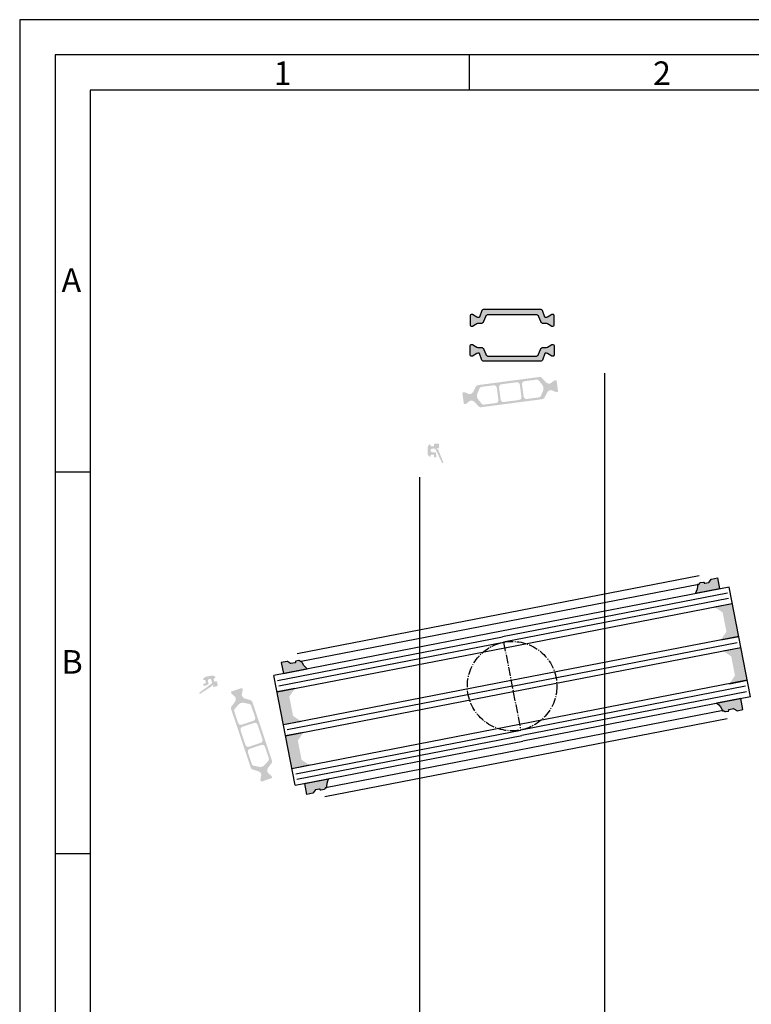
# Model space of a CAD drawing. Units: millimetres. Extents: x -2820 to 635, y 3537 to 6871.
# Drawn here: x -2033 to -1771, y 6519 to 6871 of the extents above; entities that cross this region are included whole.
import ezdxf

# ---------------------------------------------------------------- set-up
doc = ezdxf.new("R2010")
doc.units = ezdxf.units.MM
doc.linetypes.add('AM_DIN_G_W050', pattern=[13.75, 9.75, -1.5, 1, -1.5])
doc.layers.get('0').update_dxf_attribs({"linetype": 'CONTINUOUS', "lineweight": 30})
doc.layers.get('Defpoints').update_dxf_attribs({"linetype": 'CONTINUOUS'})
doc.layers.add('Vollinie', color=7, linetype='CONTINUOUS')
doc.styles.add('Arial', font='arial.ttf')
doc.dimstyles.new('01_schmidt M 1 zu 1', dxfattribs={"dimscale": 2.2, "dimtxt": 3.5, "dimasz": 3.499999999999996, "dimexe": 1.25, "dimexo": 0.625, "dimgap": 0.9750000000000004, "dimtad": 1, "dimdec": 1, "dimdsep": 46, "dimtxsty": 'Arial', "dimcen": 2.5, "dimclrd": 7, "dimclre": 7, "dimclrt": 7, "dimadec": 0, "dimazin": 0, "dimtfac": 1, "dimtdec": 1, "dimtmove": 0, "dimatfit": 3, "dimfxl": 1, "dimtolj": 1, "dimtzin": 0, "dimarcsym": 0})

# ---------------------------------------------------------------- blocks, each defined once
blk = doc.blocks.new('*D60')
at = {"layer": 'Defpoints', "color": 0, "transparency": 16777216}
for p in [(-1889.922161323571, 6707.220563540635), (-1780.057022080683, 6420.924911257334), (-1923.865405418388, 6392.971392268828), (-1940.228732009685, 6361.199681000475), (-1889.922161238602, 5920.519810952781)]:
    blk.add_point(p, dxfattribs=at)
at = {"layer": 'Vollinie', "color": 1, "lineweight": -2, "transparency": 16777216}
blk.add_line((-1928.233646379162, 6392.122292210755), (-1954.482889824841, 6387.019955976506), dxfattribs=at)
blk.add_arc((-1889.922161290343, 6399.569290786584), 63.2690920804033, 197.3423594386167, 263.6576409433174, dxfattribs=at)
at = {"layer": 'Vollinie', "color": 1, "transparency": 16777216}
for points in [[(-1951.446247227676, 6380.424375148605), (-1949.183920451841, 6380.995621158469), (-1952.02882186935, 6387.496978481042)], [(-1896.84690315242, 6337.852313766372), (-1896.975981449298, 6335.522553427257), (-1889.92216128351, 6336.300198706182)]]:
    blk.add_solid(points, dxfattribs=at)
at = {"layer": 'Vollinie', "color": 1, "transparency": 16777216, "insert": (-1926.652549599921, 6355.011766466486), "char_height": 7, "attachment_point": 5, "rotation": 320.50000019096666, "style": 'Arial'}
blk.add_mtext('\\A1;79.0°', dxfattribs=at)

msp = doc.modelspace()

# ---------------------------------------------------------------- hatches: boundary and pattern name
h = msp.add_hatch(color=0)
edge = h.paths.add_edge_path()
edge.add_line((-1847.455885285788, 6764.762005627621), (-1846.808462310422, 6762.983225621974))
edge.add_arc((-1845.868769689638, 6763.325245765298), 0.999999999998115, 199.999999999918, 270)
edge.add_line((-1845.868769689638, 6762.3252457653), (-1844.916905356775, 6762.3252457653))
edge.add_arc((-1844.916905356773, 6761.125245765292), 1.200000000008004, 59.99999999998852, 90.00000000007611, ccw=False)
edge.add_line((-1844.316905356769, 6762.16447624984), (-1843.722161245096, 6761.821100576868))
edge.add_line((-1843.722161245096, 6761.821100576868), (-1842.738841107115, 6761.253380430506))
edge.add_arc((-1842.633841107118, 6761.435245765296), 0.2099999999945624, 239.9999999999973, 269.9999999996278)
edge.add_line((-1842.633841107119, 6761.225245765301), (-1842.322161245102, 6761.225245765301))
edge.add_arc((-1842.322161245099, 6761.625245765307), 0.4000000000060027, 269.9999999996091, 359.9999999993486)
edge.add_line((-1841.922161245093, 6761.625245765303), (-1841.922161245093, 6765.025245765297))
edge.add_arc((-1842.322161245093, 6765.025245765299), 0.3999999999996362, 359.9999999997394, 450.0000000002606)
edge.add_line((-1842.322161245094, 6765.425245765298), (-1842.633841107119, 6765.425245765298))
edge.add_arc((-1842.633841107117, 6765.215245765301), 0.2099999999973079, 90.00000000055833, 119.9999999997916)
edge.add_line((-1842.738841107115, 6765.397111100094), (-1843.722161245096, 6764.829466936601))
edge.add_line((-1843.722161245096, 6764.829466936601), (-1844.317176825367, 6764.485980509053))
edge.add_arc((-1844.915369648159, 6765.520674155802), 1.195167601578807, 267.8628361227569, 300.0337186348816, ccw=False)
edge.add_arc((-1844.958526927044, 6764.626861963039), 0.3005273892906716, 200.0227294106656, 269.73064976197514, ccw=False)
edge.add_line((-1845.240889499197, 6764.523963520092), (-1846.102418703813, 6766.890995555965))
edge.add_arc((-1846.572265014201, 6766.719985484304), 0.4999999999946869, 19.99999999998942, 89.99999999966128)
edge.add_line((-1846.572265014198, 6767.219985484298), (-1856.9221612451, 6767.219985484298))
edge.add_line((-1856.9221612451, 6767.219985484298), (-1867.272057475988, 6767.219985484298))
edge.add_arc((-1867.27205747599, 6766.719985484294), 0.5000000000045475, 89.9999999997655, 160.0000000000911)
edge.add_line((-1867.741903786387, 6766.890995555957), (-1868.603432990989, 6764.523963520085))
edge.add_arc((-1868.885903742529, 6764.627015753703), 0.3006817060104947, 270.2898261419331, 339.9567946806836, ccw=False)
edge.add_arc((-1868.928952842027, 6765.520674155812), 1.195167601588249, 239.96628136459879, 272.13716387654983, ccw=False)
edge.add_line((-1869.527145664833, 6764.48598050906), (-1871.105481383071, 6765.397111100094))
edge.add_arc((-1871.210481383071, 6765.215245765293), 0.2100000000054921, 60.00000000078776, 90.00000000279161)
edge.add_line((-1871.210481383081, 6765.425245765298), (-1871.522161245099, 6765.425245765298))
edge.add_arc((-1871.522161245098, 6765.025245765303), 0.3999999999950887, 90.00000000013027, 179.9999999998697)
edge.add_line((-1871.922161245093, 6765.025245765304), (-1871.922161245093, 6761.625245765295))
edge.add_arc((-1871.522161245097, 6761.625245765297), 0.3999999999959982, 180.0000000002605, 269.9999999997394)
edge.add_line((-1871.522161245099, 6761.225245765301), (-1871.210481383081, 6761.225245765301))
edge.add_arc((-1871.210481383082, 6761.435245765295), 0.2099999999936699, 270.0000000003101, 300.000000000073)
edge.add_line((-1871.105481383085, 6761.253380430506), (-1870.114981568127, 6761.8252457653))
edge.add_line((-1870.114981568127, 6761.8252457653), (-1869.527417133424, 6762.16447624984))
edge.add_arc((-1868.927417133424, 6761.125245765307), 1.199999999992492, 90.00000000006509, 120.000000000202, ccw=False)
edge.add_line((-1868.927417133425, 6762.3252457653), (-1867.975552800548, 6762.3252457653))
edge.add_arc((-1867.975552800549, 6763.325245765299), 0.9999999999990905, 270.0000000000521, 340.0000000000508)
edge.add_line((-1867.035860179763, 6762.983225621974), (-1866.388437204398, 6764.762005627621))
edge.add_arc((-1865.448744583613, 6764.419985484297), 0.9999999999979013, 89.99999999998698, 160.0000000000775, ccw=False)
edge.add_line((-1865.448744583613, 6765.419985484295), (-1856.922161245093, 6765.419985484295))
edge.add_line((-1856.922161245093, 6765.419985484295), (-1848.395577906587, 6765.419985484295))
edge.add_arc((-1848.395577906577, 6764.419985484292), 1.000000000003638, 20.000000000131593, 90.0000000005993, ccw=False)
h = msp.add_hatch(color=0)
edge = h.paths.add_edge_path()
edge.add_line((-1847.455885285788, 6751.179124651178), (-1846.808462310422, 6752.957904656825))
edge.add_arc((-1845.868769689638, 6752.615884513501), 0.999999999998115, 90, 160.000000000082, ccw=False)
edge.add_line((-1845.868769689638, 6753.6158845135), (-1844.916905356775, 6753.6158845135))
edge.add_arc((-1844.916905356773, 6754.815884513508), 1.200000000008004, 269.9999999999239, 300.0000000000115)
edge.add_line((-1844.316905356769, 6753.776654028959), (-1843.722161245096, 6754.120029701931))
edge.add_line((-1843.722161245096, 6754.120029701931), (-1842.738841107115, 6754.687749848294))
edge.add_arc((-1842.633841107118, 6754.505884513504), 0.2099999999945624, 90.00000000037221, 120.0000000000027, ccw=False)
edge.add_line((-1842.633841107119, 6754.715884513498), (-1842.322161245102, 6754.715884513498))
edge.add_arc((-1842.322161245099, 6754.315884513492), 0.4000000000060027, 6.514255801448599e-10, 90.00000000039091, ccw=False)
edge.add_line((-1841.922161245093, 6754.315884513497), (-1841.922161245093, 6750.915884513503))
edge.add_arc((-1842.322161245093, 6750.915884513501), 0.3999999999996362, -90.00000000026063, 2.6062707547680475e-10, ccw=False)
edge.add_line((-1842.322161245094, 6750.515884513501), (-1842.633841107119, 6750.515884513501))
edge.add_arc((-1842.633841107117, 6750.725884513498), 0.2099999999973079, 240.0000000002084, 269.9999999994417, ccw=False)
edge.add_line((-1842.738841107115, 6750.544019178706), (-1843.722161245096, 6751.111663342199))
edge.add_line((-1843.722161245096, 6751.111663342199), (-1844.317176825367, 6751.455149769747))
edge.add_arc((-1844.915369648159, 6750.420456122997), 1.195167601578807, 59.96628136511838, 92.13716387724311)
edge.add_arc((-1844.958526927044, 6751.31426831576), 0.3005273892906716, 90.26935023802484, 159.9772705893344)
edge.add_line((-1845.240889499197, 6751.417166758707), (-1846.102418703813, 6749.050134722835))
edge.add_arc((-1846.572265014201, 6749.221144794496), 0.4999999999946869, 270.00000000033873, 340.0000000000106, ccw=False)
edge.add_line((-1846.572265014198, 6748.721144794501), (-1856.9221612451, 6748.721144794501))
edge.add_line((-1856.9221612451, 6748.721144794501), (-1867.272057475988, 6748.721144794501))
edge.add_arc((-1867.27205747599, 6749.221144794506), 0.5000000000045475, 199.9999999999089, 270.0000000002345, ccw=False)
edge.add_line((-1867.741903786387, 6749.050134722842), (-1868.603432990989, 6751.417166758714))
edge.add_arc((-1868.885903742529, 6751.314114525097), 0.3006817060104947, 20.04320531931645, 89.7101738580669)
edge.add_arc((-1868.928952842021, 6750.420456122985), 1.195167601589829, 87.86283612375837, 120.0337186357091)
edge.add_line((-1869.527145664833, 6751.455149769736), (-1871.105481383071, 6750.544019178706))
edge.add_arc((-1871.210481383071, 6750.725884513507), 0.2100000000054921, 269.9999999972084, 299.9999999992122, ccw=False)
edge.add_line((-1871.210481383081, 6750.515884513501), (-1871.522161245099, 6750.515884513501))
edge.add_arc((-1871.522161245098, 6750.915884513496), 0.3999999999950887, 180.0000000001303, 269.9999999998697, ccw=False)
edge.add_line((-1871.922161245093, 6750.915884513495), (-1871.922161245093, 6754.315884513504))
edge.add_arc((-1871.522161245097, 6754.315884513502), 0.3999999999959982, 90.00000000026063, 179.9999999997395, ccw=False)
edge.add_line((-1871.522161245099, 6754.715884513498), (-1871.210481383081, 6754.715884513498))
edge.add_arc((-1871.210481383082, 6754.505884513504), 0.2099999999936699, 59.99999999992701, 89.99999999968992, ccw=False)
edge.add_line((-1871.105481383085, 6754.687749848294), (-1870.114981568127, 6754.1158845135))
edge.add_line((-1870.114981568127, 6754.1158845135), (-1869.527417133424, 6753.776654028959))
edge.add_arc((-1868.927417133424, 6754.815884513492), 1.199999999992492, 239.999999999798, 269.9999999999349)
edge.add_line((-1868.927417133425, 6753.6158845135), (-1867.975552800548, 6753.6158845135))
edge.add_arc((-1867.975552800549, 6752.615884513501), 0.9999999999990905, 19.999999999949182, 89.99999999994787, ccw=False)
edge.add_line((-1867.035860179763, 6752.957904656825), (-1866.388437204398, 6751.179124651178))
edge.add_arc((-1865.448744583613, 6751.521144794502), 0.9999999999979013, 199.9999999999225, 270.000000000013)
edge.add_line((-1865.448744583613, 6750.521144794504), (-1856.922161245093, 6750.521144794504))
edge.add_line((-1856.922161245093, 6750.521144794504), (-1848.395577906587, 6750.521144794504))
edge.add_arc((-1848.395577906577, 6751.521144794508), 1.000000000003638, 269.9999999994007, 339.9999999998684)
h = msp.add_hatch(color=0)
edge = h.paths.add_edge_path(flags=16)
edge.add_arc((-1867.518495981276, 6736.344132689177), 2, 157.4996727162782, 217.5001579900293, ccw=False)
edge.add_line((-1869.366250674357, 6737.109510108625), (-1868.615037292227, 6738.92307034324))
edge.add_arc((-1867.691159945694, 6738.540381633517), 0.9999999999999998, 97.50000000005213, 157.4996727161139, ccw=False)
edge.add_line((-1867.821686137904, 6739.531826494887), (-1863.52428087627, 6740.097590630721))
edge.add_arc((-1863.393754684061, 6739.106145769358), 0.9999999999999998, 7.500000000212083, 97.49999999949432, ccw=False)
edge.add_line((-1862.402309822675, 6739.236671961582), (-1861.827994368068, 6734.874312985216))
edge.add_arc((-1862.819439229439, 6734.743786792998), 0.9999999999999998, -82.49999999994782, 7.499999999791612, ccw=False)
edge.add_line((-1862.688913037215, 6733.752341931628), (-1866.986320474069, 6733.186577509412))
edge.add_arc((-1867.116846666278, 6734.178022370783), 0.9999999999999998, 217.5001579902885, 277.49999999942685, ccw=False)
edge.add_line((-1867.91019832794, 6733.569258754142), (-1869.105199304599, 6735.126605455902))
edge = h.paths.add_edge_path(flags=16)
edge.add_arc((-1855.164744290349, 6740.189515540362), 0.9999999999999998, 7.500000000239311, 97.50000000005213, ccw=False)
edge.add_line((-1854.17329942897, 6740.320041732586), (-1853.598983974371, 6735.95768275622))
edge.add_arc((-1854.590428835741, 6735.827156564003), 0.9999999999999998, -82.49999999973352, 7.49999999958311, ccw=False)
edge.add_line((-1854.459902643517, 6734.835711702632), (-1859.912864451035, 6734.117815661419))
edge.add_arc((-1860.043390643259, 6735.10926052279), 0.9999999999999998, 187.5, 277.5000000002085, ccw=False)
edge.add_line((-1861.03483550463, 6734.978734330572), (-1861.609150959237, 6739.341093306939))
edge.add_arc((-1860.617706097866, 6739.471619499149), 0.9999999999999998, 97.50000000005213, 187.4999999994399, ccw=False)
edge.add_line((-1860.748232290091, 6740.46306436052), (-1855.295270482566, 6741.180960401733))
edge = h.paths.add_edge_path(flags=16)
edge.add_arc((-1847.689609037392, 6738.954655179594), 2, -22.500209462911414, 37.500044937485086, ccw=False)
edge.add_line((-1845.84185277042, 6738.189281559797), (-1846.593065765046, 6736.375711712732))
edge.add_arc((-1847.516943898532, 6736.758398522623), 0.9999999999999998, 277.50000000005986, 337.4997905374538, ccw=False)
edge.add_line((-1847.386417706308, 6735.766953661252), (-1851.683854057337, 6735.201185432423))
edge.add_arc((-1851.814380249562, 6736.192630293794), 0.9999999999999998, 187.5, 277.4999999998437, ccw=False)
edge.add_line((-1852.805825110932, 6736.062104101577), (-1853.380140565539, 6740.424463077936))
edge.add_arc((-1852.388695704169, 6740.554989270153), 0.9999999999999998, 97.50000000005213, 187.4999999998532, ccw=False)
edge.add_line((-1852.519221896393, 6741.546434131524), (-1848.221774627513, 6742.112203797718))
edge.add_arc((-1848.091248435296, 6741.120758936348), 0.9999999999999998, 37.500044937667894, 97.50000000000011, ccw=False)
edge.add_line((-1847.297895572468, 6741.729520987588), (-1846.102903311723, 6740.172179282075))
edge = h.paths.add_edge_path()
edge.add_arc((-1843.032884680295, 6736.844418611865), 1.499999999999999, 97.50000000009243, 152.5000079600375, ccw=False)
edge.add_line((-1843.228673968624, 6738.331585903928), (-1842.968058308965, 6738.365896606425))
edge.add_arc((-1842.941953070505, 6738.167607634168), 0.2, 67.50005412663307, 97.50000000298598, ccw=False)
edge.add_line((-1842.86541655859, 6738.352383612968), (-1841.255256919467, 6737.685435434949))
edge.add_arc((-1841.178720407537, 6737.87021141377), 0.2, 247.5000541271004, 277.4999999998312)
edge.add_line((-1841.152615169092, 6737.671922441485), (-1840.769547022443, 6737.722354319747))
edge.add_arc((-1840.808704880124, 6738.019787778154), 0.2999999999999999, 277.5000000017531, 367.5000000001939)
edge.add_line((-1840.51127142171, 6738.058945635821), (-1840.987692519309, 6741.677723147317))
edge.add_arc((-1841.285125977724, 6741.63856528965), 0.2999999999999999, 7.500000000375348, 97.50000000037535)
edge.add_line((-1841.324283835391, 6741.935998748057), (-1841.707378083942, 6741.885563433432))
edge.add_arc((-1841.681272845497, 6741.687274461154), 0.2, 97.50000000010327, 127.4999860766546)
edge.add_line((-1841.80302509274, 6741.845945158799), (-1843.185704363961, 6740.784978572126))
edge.add_arc((-1843.307456611205, 6740.943649269771), 0.2, 277.5000000001032, 307.4999860766545, ccw=False)
edge.add_line((-1843.28135137276, 6740.745360297493), (-1843.541936829948, 6740.71105357122))
edge.add_arc((-1843.737726118285, 6742.198220863283), 1.499999999999999, 222.499992039604, 277.50000000036795, ccw=False)
edge.add_line((-1844.843642264299, 6741.184835705513), (-1846.273701205355, 6742.745471620234))
edge.add_arc((-1847.010978636041, 6742.069881515054), 0.9999999999999998, 42.49999203918163, 97.50000000005987)
edge.add_line((-1847.141504828265, 6743.061326376424), (-1869.110823779993, 6740.169010666126))
edge.add_arc((-1868.980297587768, 6739.177565804755), 0.9999999999999998, 97.50000000026651, 152.499990221669)
edge.add_line((-1869.867308342145, 6739.639314569373), (-1870.844718059787, 6737.761728753394))
edge.add_arc((-1872.175234191345, 6738.454351900305), 1.499999999999999, 277.5000000000924, 332.4999902220978, ccw=False)
edge.add_line((-1871.979444903016, 6736.967184608242), (-1872.240029688051, 6736.932877970467))
edge.add_arc((-1872.266134926482, 6737.131166942738), 0.2, 247.4995122245026, 277.49999999830874, ccw=False)
edge.add_line((-1872.342673186009, 6736.946391687823), (-1873.952803666689, 6737.613345629485))
edge.add_arc((-1874.029341926202, 6737.428570374555), 0.2, 67.49951222706083, 97.50000000010327)
edge.add_line((-1874.055447164646, 6737.626859346834), (-1874.438541412106, 6737.576424032348))
edge.add_arc((-1874.399383554453, 6737.278990573926), 0.2999999999999999, 97.49999999725713, 187.4999999989976)
edge.add_line((-1874.696817012868, 6737.239832716266), (-1874.220395915261, 6733.621055204756))
edge.add_arc((-1873.92296245684, 6733.660213062423), 0.2999999999999999, 187.5000000001033, 277.4999999988162)
edge.add_line((-1873.883804599187, 6733.362779604009), (-1873.500736452828, 6733.413211482228))
edge.add_arc((-1873.526841691259, 6733.611500454499), 0.2, 277.4999999962421, 307.5002068288518)
edge.add_line((-1873.405088832675, 6733.45283022595), (-1872.022430128345, 6734.513789494929))
edge.add_arc((-1871.900677269761, 6734.355119266373), 0.2, 97.50000000010323, 127.5002068284098, ccw=False)
edge.add_line((-1871.926782508206, 6734.553408238651), (-1871.666182041692, 6734.587716940943))
edge.add_arc((-1871.470392753356, 6733.100549648887), 1.499999999999999, 42.500009777872606, 97.50000000026648, ccw=False)
edge.add_line((-1870.36447692108, 6734.113935149042), (-1868.934419797995, 6732.553302188287))
edge.add_arc((-1868.197142576479, 6733.228892521729), 0.9999999999999998, 222.5000097783592, 277.5000000002665)
edge.add_line((-1868.066616384254, 6732.237447660358), (-1846.097292156468, 6735.129764065248))
edge.add_arc((-1846.227818348692, 6736.121208926634), 0.9999999999999998, 277.5000000003644, 332.500007959791)
edge.add_line((-1845.340807451372, 6735.659460436626), (-1844.36340102629, 6737.53704134687))
h = msp.add_hatch(color=0)
edge = h.paths.add_edge_path()
edge.add_arc((-1883.515291639669, 6717.020359356629), 0.15, 21.99921939546523, 89.9749084588486)
edge.add_arc((-1883.515116467664, 6717.42035935105), 0.25, 30.978351629710573, 269.974908460471, ccw=False)
edge.add_arc((-1883.172171703918, 6717.626245035954), 0.15, 210.9783516308139, 360)
edge.add_line((-1883.022171703917, 6717.626245035954), (-1883.022171703931, 6719.070359351044))
edge.add_arc((-1883.222171703928, 6719.070359351037), 0.1999999999945885, 1.042204158021965e-09, 89.9999999989578)
edge.add_line((-1883.222171703921, 6719.270359351034), (-1884.622161485517, 6719.270359351034))
edge.add_arc((-1884.622161485524, 6719.070359351044), 0.1999999999898137, 89.9999999979156, 179.9999999989578)
edge.add_line((-1884.822161485514, 6719.070359351052), (-1884.822161485507, 6718.470359351038))
edge.add_arc((-1885.022161485511, 6718.470359351038), 0.2000000000070941, -90.00000000104222, 0, ccw=False)
edge.add_line((-1885.022161485518, 6718.270359351027), (-1885.722161485523, 6718.270359351041))
edge.add_arc((-1885.722161485515, 6718.67035935105), 0.4000000000123691, 180, 269.9999999989578, ccw=False)
edge.add_line((-1886.122161485531, 6718.67035935105), (-1886.122161485524, 6718.820359351059))
edge.add_arc((-1886.322161485528, 6718.820359351052), 0.1999999999983402, 2.08440831604393e-09, 122.5789703915104)
edge.add_arc((-1885.622161485517, 6717.724914236042), 1.500000000001436, 122.5789703928944, 180.0000000006948)
edge.add_line((-1887.122161485517, 6717.72491423602), (-1887.122161485531, 6715.815804466049))
edge.add_arc((-1885.622161485531, 6715.815804466056), 1.499999999999773, 180.0000000002779, 237.4210296074146)
edge.add_arc((-1886.322161485477, 6714.720359350966), 0.199999999961979, 237.4210295835314, 360.000000020844)
edge.add_line((-1886.122161485517, 6714.720359351038), (-1886.122161485517, 6714.87035935104))
edge.add_arc((-1885.722161485515, 6714.87035935104), 0.4000000000013415, 90.00000000104222, 179.9999999994789, ccw=False)
edge.add_line((-1885.722161485523, 6715.270359351041), (-1885.022161485496, 6715.270359351049))
edge.add_arc((-1885.022161485496, 6715.070359351037), 0.2000000000080036, -2.084391326206969e-09, 90, ccw=False)
edge.add_line((-1884.822161485492, 6715.07035935103), (-1884.822161485485, 6714.470359351031))
edge.add_arc((-1884.62216148548, 6714.470359351038), 0.2000000000007276, 180.0000000010422, 269.9999999989578)
edge.add_line((-1884.622161485488, 6714.270359351034), (-1884.18811918093, 6714.270359351034))
edge.add_arc((-1884.188119180937, 6714.470359351031), 0.1999999999970896, 270.0000000010422, 369.4991503622312)
edge.add_line((-1883.990861571147, 6714.503365947083), (-1884.233486250196, 6715.953365947094))
edge.add_arc((-1884.430743859979, 6715.920359351057), 0.1999999999967505, 9.499150360347372, 89.9999999979156)
edge.add_line((-1884.430743859972, 6716.120359351055), (-1885.472161485523, 6716.12035935104))
edge.add_arc((-1885.472161485523, 6716.770359351034), 0.6499999999978172, 90, 270.0000000003207, ccw=False)
edge.add_line((-1885.472161485523, 6717.420359351036), (-1884.546879176029, 6717.42035935105))
edge.add_arc((-1884.546879176021, 6717.220359351046), 0.2000000000080036, 25.499150362950388, 90.00000000104222, ccw=False)
edge.add_line((-1884.366360842367, 6717.306458893519), (-1882.014293538188, 6712.37505904803))
edge.add_arc((-1881.788543417271, 6712.481529717214), 0.2495979176444211, 205.2499999939979, 385.2500000037314)
edge.add_line((-1881.562793296369, 6712.58800038644), (-1883.376213295945, 6717.076548450827))
h = msp.add_hatch(color=0)
edge = h.paths.add_edge_path()
edge.add_arc((-1790.230126278423, 6669.06832086175), 0.2000000000016515, 191.0000000011944, 326.0000318071918)
edge.add_line((-1790.064318701825, 6668.956482373102), (-1789.761560263041, 6669.405340754836))
edge.add_arc((-1789.595752686444, 6669.293502266177), 0.2000000000059464, 100.99999999975762, 146.0000318042719, ccw=False)
edge.add_line((-1789.63391448552, 6669.489827702872), (-1788.520440046801, 6669.70626520849))
edge.add_arc((-1788.482278247725, 6669.509939771797), 0.2000000000033257, 10.999999999753982, 100.99999999990678, ccw=False)
edge.add_line((-1788.285952811032, 6669.548101570872), (-1788.266871911505, 6669.44993885254))
edge.add_arc((-1788.070546474814, 6669.488100651597), 0.199999999998429, 190.9999999947382, 280.9999999990044)
edge.add_line((-1788.032384675742, 6669.291775214909), (-1786.543101840779, 6669.581262472772))
edge.add_arc((-1786.581263639859, 6669.777587909466), 0.2000000000049994, 281.0000000010079, 325.9999999981692)
edge.add_line((-1786.415456125347, 6669.665749328764), (-1785.71728805108, 6670.700826065096))
edge.add_arc((-1785.551480536566, 6670.588987484393), 0.2000000000074504, 100.99999999946641, 145.9999999983539, ccw=False)
edge.add_line((-1785.589642335641, 6670.785312921091), (-1783.513420820238, 6671.188889501083))
edge.add_line((-1783.513420820238, 6671.188889501083), (-1782.749707818269, 6667.259926709688))
edge.add_line((-1782.749707818269, 6667.259926709688), (-1791.287826684606, 6665.60028452499))
edge.add_arc((-1798.032455810982, 6669.117222936836), 7.606502339780757, 332.4605349183415, 359.3441807236367)
for points in [[(-1778.168542945219, 6662.040661235367), (-1784.549119637632, 6660.800402765423), (-1781.618029190563, 6658.823357295245), (-1780.282366222934, 6651.951967011122), (-1782.259411693114, 6649.020876564057), (-1775.878835000693, 6650.261135033993)], [(-1775.11559901918, 6646.334626300209), (-1781.4961757116, 6645.094367830266), (-1778.565085264537, 6643.11732236007), (-1777.229422296893, 6636.245932075943), (-1779.206467767075, 6633.314841628902), (-1772.825891074654, 6634.555100098839)], [(-1938.728723426668, 6618.606323378495), (-1932.348146734255, 6619.84658184844), (-1935.279237181311, 6621.823627318636), (-1936.614900148957, 6628.695017602778), (-1934.637854678774, 6631.626108049814), (-1941.018431371194, 6630.385849579867)], [(-1935.67577950063, 6602.900288443338), (-1929.295202808217, 6604.140546913288), (-1932.226293255285, 6606.117592383454), (-1933.561956222923, 6612.988982667594), (-1931.584910752742, 6615.920073114656), (-1937.965487445156, 6614.679814644712)]]:
    msp.add_hatch(color=0).paths.add_polyline_path(points)
h = msp.add_hatch(color=0)
edge = h.paths.add_edge_path()
edge.add_arc((-1932.467906086608, 6641.420096080727), 0.1999999999994943, -124.0000318059893, 10.999999999721979, ccw=False)
edge.add_line((-1932.579744759345, 6641.2542886283), (-1933.028602804932, 6641.557047565454))
edge.add_arc((-1933.140441477669, 6641.391240113015), 0.2000000000099577, 55.99996819599652, 101.0000000004539)
edge.add_line((-1933.178603276747, 6641.587565549714), (-1934.292077715466, 6641.371128044096))
edge.add_arc((-1934.253915916391, 6641.174802607404), 0.2000000000024329, 100.9999999999564, 191.0000000000595)
edge.add_line((-1934.450241353083, 6641.136640808328), (-1934.431160453542, 6641.038478090001))
edge.add_arc((-1934.62748589023, 6641.000316290907), 0.200000000001973, -78.99999999865099, 11.000000005423374, ccw=False)
edge.add_line((-1934.589324091149, 6640.803990854216), (-1936.078606926122, 6640.514503596371))
edge.add_arc((-1936.116768725187, 6640.710829033062), 0.1999999999986083, 235.99999999993, 280.9999999970507, ccw=False)
edge.add_line((-1936.228607305881, 6640.545021518552), (-1937.263684042238, 6641.24318959278))
edge.add_arc((-1937.375522622931, 6641.077382078269), 0.2000000000001639, 56.00000000016734, 100.9999999992247)
edge.add_line((-1937.413684422004, 6641.273707514959), (-1939.489905937404, 6640.870130934945))
edge.add_line((-1939.489905937404, 6640.870130934945), (-1938.726192935414, 6636.941168143551))
edge.add_line((-1938.726192935414, 6636.941168143551), (-1930.18807406907, 6638.600810328247))
edge.add_arc((-1925.252031155764, 6644.388241382105), 7.606502339784982, 202.6558192763488, 229.5394650816437, ccw=False)
h = msp.add_hatch(color=0)
edge = h.paths.add_edge_path()
edge.add_arc((-1964.462375914772, 6632.545340152172), 0.15, 302.9992193954194, 370.9749084592058)
edge.add_arc((-1964.069691622464, 6632.62149179565), 0.25, -48.021648370205526, 190.9749084592234, ccw=False)
edge.add_arc((-1963.802151691646, 6632.324132733839), 0.15, 131.9783516314169, 280.99999999976)
edge.add_line((-1963.773530342339, 6632.176888656321), (-1962.355948474646, 6632.452438658008))
edge.add_arc((-1962.394110273724, 6632.648764094689), 0.1999999999945885, 281.000000001292, 371.0000000000218)
edge.add_line((-1962.197784837035, 6632.686925893765), (-1962.464915480805, 6634.061193919923))
edge.add_arc((-1962.661240917481, 6634.023032120861), 0.1999999999898137, 10.99999999734821, 100.9999999987531)
edge.add_line((-1962.699402716553, 6634.219357557543), (-1963.288379026634, 6634.104872160304))
edge.add_arc((-1963.326540825707, 6634.301197597001), 0.2000000000070941, 190.9999999989706, 280.9999999999244, ccw=False)
edge.add_line((-1963.522866262411, 6634.263035797927), (-1963.656432559156, 6634.950174826349))
edge.add_arc((-1963.263781685763, 6635.026498424494), 0.400000000012369, 101.00000000021811, 190.9999999988213, ccw=False)
edge.add_line((-1963.340105283922, 6635.419149297883), (-1963.192861206398, 6635.447770647188))
edge.add_arc((-1963.231023005477, 6635.644096083877), 0.1999999999983402, 281.0000000017089, 403.578970392107)
edge.add_arc((-1964.172775411588, 6634.747936273572), 1.500000000001436, 43.57897039291072, 101.0000000007245)
edge.add_line((-1964.458988904664, 6636.220377048742), (-1966.333022951064, 6635.856101731479))
edge.add_arc((-1966.046809457995, 6634.383660956309), 1.499999999999773, 101.0000000003122, 158.4210296075009)
edge.add_arc((-1967.25569445769, 6634.861779202768), 0.199999999961979, 158.4210295836874, 281.0000000209226)
edge.add_line((-1967.217532658551, 6634.66545376613), (-1967.070288581034, 6634.694075115437))
edge.add_arc((-1966.993964982883, 6634.301424242059), 0.4000000000013416, 11.000000000537625, 100.99999999955861, ccw=False)
edge.add_line((-1966.601314109497, 6634.377747840211), (-1966.467747812728, 6633.690608811776))
edge.add_arc((-1966.664073249425, 6633.652447012704), 0.2000000000080036, -79.00000000218608, 10.999999999275474, ccw=False)
edge.add_line((-1966.625911450352, 6633.456121576007), (-1967.214887760419, 6633.341636178772))
edge.add_arc((-1967.176725961339, 6633.14531074208), 0.2000000000007276, 101.0000000011329, 190.9999999999308)
edge.add_line((-1967.373051398037, 6633.107148943008), (-1967.29023222195, 6632.681081218094))
edge.add_arc((-1967.093906785268, 6632.719243017169), 0.1999999999970896, 191.0000000003267, 290.4991503627278)
edge.add_line((-1967.02386808699, 6632.531907540693), (-1965.646803642239, 6633.046747564325))
edge.add_arc((-1965.716842340501, 6633.234083040795), 0.1999999999967505, 290.4991503609381, 370.9999999995026)
edge.add_line((-1965.520516903812, 6633.272244839866), (-1965.719228754731, 6634.294528690422))
edge.add_arc((-1965.08117108549, 6634.418554537418), 0.6499999999978172, 11.000000000319687, 191.0000000000402, ccw=False)
edge.add_line((-1964.443113416257, 6634.542580384412), (-1964.266561228319, 6633.634298117056))
edge.add_arc((-1964.462886665015, 6633.596136317975), 0.2000000000080036, -53.50084963702619, 11.000000001092474, ccw=False)
edge.add_line((-1964.343924491747, 6633.435363181744), (-1968.735925033158, 6630.185554528344))
edge.add_arc((-1968.588335376271, 6629.984267634409), 0.2495979176444211, 126.2499999934732, 306.2500000040906)
edge.add_line((-1968.440745719344, 6629.782980740499), (-1964.380681773444, 6632.419538453959))
h = msp.add_hatch(color=0)
edge = h.paths.add_edge_path(flags=16)
edge.add_arc((-1953.30425341949, 6624.530300589799), 1.999999999999999, 78.49967271630328, 138.5001579900545, ccw=False)
edge.add_line((-1952.905506355658, 6626.490147721356), (-1950.981928059778, 6626.098779851301))
edge.add_arc((-1951.181301591695, 6625.118856285527), 0.9999999999999996, 18.500000000077307, 78.49967271619249, ccw=False)
edge.add_line((-1950.232977936492, 6625.436160941933), (-1948.857624900634, 6621.325664005196))
edge.add_arc((-1949.80594855583, 6621.008359348798), 0.9999999999999996, -71.49999999979002, 18.49999999976461, ccw=False)
edge.add_line((-1949.488643899422, 6620.060035693592), (-1953.661269499656, 6618.663894697713))
edge.add_arc((-1953.978574156064, 6619.612218352918), 0.9999999999999996, 198.5000000002043, 288.49999999981674, ccw=False)
edge.add_line((-1954.92689781126, 6619.294913696511), (-1956.302251543293, 6623.405412713849))
edge.add_arc((-1955.353927888083, 6623.722717370244), 0.9999999999999996, 138.5001579903427, 198.4999999993988, ccw=False)
edge.add_line((-1956.102885436015, 6624.38533535325), (-1954.802168515348, 6625.855536555811))
edge = h.paths.add_edge_path(flags=16)
edge.add_arc((-1947.172314132724, 6613.137255751085), 0.9999999999999996, -71.49999999977882, 18.500000000077193, ccw=False)
edge.add_line((-1946.855009476316, 6612.188932095879), (-1951.027635076552, 6610.792791100014))
edge.add_arc((-1951.344939732946, 6611.741114755225), 0.9999999999999996, 198.5000000001054, 288.4999999996083, ccw=False)
edge.add_line((-1952.293263388156, 6611.42381009882), (-1954.038443821414, 6616.639604616968))
edge.add_arc((-1953.090120166219, 6616.956909273375), 0.9999999999999996, 108.50000000002521, 198.5000000002336, ccw=False)
edge.add_line((-1953.40742482262, 6617.905232928582), (-1949.234799222377, 6619.301373924448))
edge.add_arc((-1948.91749456599, 6618.353050269243), 0.9999999999999996, 18.500000000077307, 108.4999999991133, ccw=False)
edge.add_line((-1947.969170910788, 6618.670354925648), (-1946.223990477515, 6613.45456040749))
edge = h.paths.add_edge_path(flags=16)
edge.add_arc((-1946.958163582687, 6605.56383732197), 1.999999999999999, 258.4997905371137, 318.50004493753136, ccw=False)
edge.add_line((-1947.35690661638, 6603.603989370446), (-1949.280494274153, 6603.995355025958))
edge.add_arc((-1949.081122757314, 6604.975279001725), 0.9999999999999996, 198.5000000001082, 258.4997905371723, ccw=False)
edge.add_line((-1950.029446412517, 6604.657974345316), (-1951.404809398309, 6608.768501019265))
edge.add_arc((-1950.456485743099, 6609.085805675667), 0.9999999999999996, 108.50000000002521, 198.4999999998688, ccw=False)
edge.add_line((-1950.773790399508, 6610.034129330873), (-1946.601164799288, 6611.430270326744))
edge.add_arc((-1946.283860142878, 6610.481946671542), 0.9999999999999996, 18.500000000077307, 108.50000000002521, ccw=False)
edge.add_line((-1945.335536487676, 6610.799251327951), (-1943.960170007709, 6606.688714211011))
edge.add_arc((-1944.908493662912, 6606.371409554605), 0.9999999999999996, -41.499955062306924, 18.50000000000091, ccw=False)
edge.add_line((-1944.159537422432, 6605.7087900938), (-1945.46025110172, 6604.238598400364))
edge = h.paths.add_edge_path()
edge.add_arc((-1948.141084264754, 6600.590017987725), 1.499999999999999, 18.500000000046214, 73.50000796022317, ccw=False)
edge.add_line((-1946.718598781939, 6601.065974972336), (-1946.635190651481, 6600.816694347052))
edge.add_arc((-1946.824855382511, 6600.753233415765), 0.2, -11.499945872883416, 18.500000002638615, ccw=False)
edge.add_line((-1946.628870403922, 6600.713360014031), (-1946.976331922276, 6599.00552383075))
edge.add_arc((-1946.780346943672, 6598.965650429014), 0.2, 168.5000541283164, 198.4999999996892)
edge.add_line((-1946.970011674724, 6598.902189497728), (-1946.84741352388, 6598.535782247885))
edge.add_arc((-1946.562916427328, 6598.630973644815), 0.2999999999999999, 198.5000000022066, 288.50000000021)
edge.add_line((-1946.467725030406, 6598.346476548255), (-1943.00634008528, 6599.504639749889))
edge.add_arc((-1943.10153148221, 6599.789136846449), 0.2999999999999999, 288.5000000002476, 378.5000000004355)
edge.add_line((-1942.81703438565, 6599.884328243371), (-1942.939640890191, 6600.250760459864))
edge.add_arc((-1943.129305621236, 6600.187299528578), 0.2, 18.50000000090355, 48.49998607599722)
edge.add_line((-1942.996781575198, 6600.337090640533), (-1944.302082860068, 6601.491924230615))
edge.add_arc((-1944.16955881403, 6601.641715342569), 0.2, 198.4999999999556, 228.4999860769895, ccw=False)
edge.add_line((-1944.359223545068, 6601.578254411289), (-1944.44262200945, 6601.827506147702))
edge.add_arc((-1943.020136526636, 6602.303463132323), 1.499999999999999, 143.4999920397783, 198.5000000003683, ccw=False)
edge.add_line((-1944.2259216936, 6603.195697479972), (-1942.966827166117, 6604.89726558149))
edge.add_arc((-1943.770683944098, 6605.49208847993), 0.9999999999999996, 323.4999920394262, 378.5000000001083)
edge.add_line((-1942.822360288888, 6605.809393136339), (-1949.853479691527, 6626.823193966186))
edge.add_arc((-1950.801803346737, 6626.505889309777), 0.9999999999999996, 18.50000000017879, 73.49999022173445)
edge.add_line((-1950.517787838396, 6627.464708996178), (-1952.547375680913, 6628.065900681101))
edge.add_arc((-1952.121352418408, 6629.504130210696), 1.499999999999999, 198.5000000000592, 253.49999022214269, ccw=False)
edge.add_line((-1953.543837901222, 6629.028173226086), (-1953.627236150481, 6629.277424319577))
edge.add_arc((-1953.437571419443, 6629.340885250855), 0.2, 168.4995122250398, 198.4999999995741, ccw=False)
edge.add_line((-1953.633556020902, 6629.38076050621), (-1953.286083281104, 6631.088569166512))
edge.add_arc((-1953.48206788257, 6631.128444421867), 0.2, 348.49951222598, 378.5000000001116)
edge.add_line((-1953.292403151525, 6631.19190535315), (-1953.415009655731, 6631.558337568596))
edge.add_arc((-1953.699506752306, 6631.463146171678), 0.2999999999999999, 18.49999999813823, 108.4999999988346)
edge.add_line((-1953.794698149221, 6631.747643268239), (-1957.256083094353, 6630.5894800666))
edge.add_arc((-1957.160891697438, 6630.304982970035), 0.2999999999999999, 108.4999999997769, 198.5000000001156)
edge.add_line((-1957.445388793991, 6630.209791573114), (-1957.322790643257, 6629.843384323557))
edge.add_arc((-1957.133125912211, 6629.906845254824), 0.2, 198.4999999959984, 228.5002068288493)
edge.add_line((-1957.265649381136, 6629.757053632272), (-1955.960359203848, 6628.602238834917))
edge.add_arc((-1956.092882672772, 6628.452447212368), 0.2, 18.499999999857323, 48.50020682795309, ccw=False)
edge.add_line((-1955.903217941728, 6628.51590814365), (-1955.819814673719, 6628.266642050726))
edge.add_arc((-1957.242300156526, 6627.790685066105), 1.499999999999999, -36.499990221978805, 18.500000000343675, ccw=False)
edge.add_line((-1956.03651471333, 6626.898451091757), (-1957.295606688, 6625.196885338452))
edge.add_arc((-1956.491749725871, 6624.60206268889), 0.9999999999999996, 143.5000097780469, 198.5000000001082)
edge.add_line((-1957.440073381081, 6624.284758032482), (-1950.408952289887, 6603.270952156037))
edge.add_arc((-1949.46062863467, 6603.588256812454), 0.9999999999999996, 198.5000000005042, 253.5000079599056)
edge.add_line((-1949.744643846177, 6602.629437038127), (-1947.715061447516, 6602.028247649215))
h = msp.add_hatch(color=0)
edge = h.paths.add_edge_path()
edge.add_arc((-1781.376589050425, 6623.520820360015), 0.2000000000023216, 55.99996819318437, 190.9999999987682, ccw=False)
edge.add_line((-1781.264750377684, 6623.686627812443), (-1780.815892332104, 6623.383868875287))
edge.add_arc((-1780.704053659372, 6623.549676327727), 0.2000000000076601, 235.9999681974382, 281.0000000020595)
edge.add_line((-1780.665891860289, 6623.353350891031), (-1779.55241742157, 6623.569788396645))
edge.add_arc((-1779.590579220649, 6623.766113833335), 0.2000000000013415, 281.0000000010789, 371.0000000009883)
edge.add_line((-1779.39425378396, 6623.804275632414), (-1779.413334683487, 6623.902438350741))
edge.add_arc((-1779.217009246804, 6623.940600149837), 0.1999999999971865, 101.0000000020948, 191.0000000062207, ccw=False)
edge.add_line((-1779.255171045886, 6624.136925586523), (-1777.765888210921, 6624.426412844368))
edge.add_arc((-1777.727726411845, 6624.230087407672), 0.2000000000068101, 56.00000000252612, 100.99999999957998, ccw=False)
edge.add_line((-1777.615887831155, 6624.395894922193), (-1776.580811094791, 6623.697726847967))
edge.add_arc((-1776.468972514097, 6623.863534362477), 0.1999999999999184, 235.9999999998056, 280.9999999987771)
edge.add_line((-1776.430810715025, 6623.667208925787), (-1774.354589199632, 6624.070785505797))
edge.add_line((-1774.354589199632, 6624.070785505797), (-1775.118302201622, 6627.999748297191))
edge.add_line((-1775.118302201622, 6627.999748297191), (-1783.656421067966, 6626.340106112494))
edge.add_arc((-1788.592463981267, 6620.552675058638), 7.606502339780601, 22.655819276378622, 49.53946508167178, ccw=False)
h = msp.add_hatch(color=0)
edge = h.paths.add_edge_path()
edge.add_arc((-1923.614368858613, 6595.872595578993), 0.2000000000019243, 11.00000000091378, 146.0000318066141)
edge.add_line((-1923.780176435211, 6595.984434067644), (-1924.082934873988, 6595.535575685905))
edge.add_arc((-1924.248742450591, 6595.647414174571), 0.200000000014973, 280.99999999932436, 326.0000318038161, ccw=False)
edge.add_line((-1924.210580651515, 6595.451088737866), (-1925.324055090234, 6595.234651232256))
edge.add_arc((-1925.362216889306, 6595.430976668947), 0.2000000000008026, 190.9999999991359, 280.9999999989192, ccw=False)
edge.add_line((-1925.558542325997, 6595.392814869874), (-1925.577623225538, 6595.4909775882))
edge.add_arc((-1925.773948662232, 6595.452815789145), 0.2000000000005371, 10.99999999408991, 100.9999999983437)
edge.add_line((-1925.812110461302, 6595.649141225836), (-1927.301393296265, 6595.359653967968))
edge.add_arc((-1927.263231497184, 6595.163328531275), 0.2000000000052163, 101.0000000013276, 145.9999999985674)
edge.add_line((-1927.429039011696, 6595.275167111976), (-1928.127207085964, 6594.240090375645))
edge.add_arc((-1928.293014600474, 6594.351928956339), 0.1999999999993485, 281.0000000009866, 325.9999999999312, ccw=False)
edge.add_line((-1928.254852801395, 6594.155603519651), (-1930.331074316791, 6593.752026939662))
edge.add_line((-1930.331074316791, 6593.752026939662), (-1931.094787318775, 6597.680989731056))
edge.add_line((-1931.094787318775, 6597.680989731056), (-1922.556668452431, 6599.340631915758))
edge.add_arc((-1915.81203932604, 6595.823693503925), 7.606502339786344, 152.4605349184793, 179.3441807237743)

# ---------------------------------------------------------------- linework, layer by layer
for p, q in [((-1872.115084335404, 6845.626729180578), (-1872.115084335404, 6858.256654180579)), ((-2007.79651622141, 6709.055140180582), (-2020.426441221403, 6709.055140180582)), ((-1789.978913522699, 6671.969559069481), (-1933.787296860403, 6644.016040080968)), ((-1790.191964479352, 6668.871995425059), (-1932.429568034413, 6641.223805247982)), ((-1779.313396917474, 6667.930424336057), (-1860.738341130494, 6652.103018508369)), ((-1771.681037102391, 6628.66533699815), (-1779.313396917474, 6667.930424336057)), ((-1859.593487158228, 6646.213255407717), (-1778.168542945219, 6662.040661235367)), ((-1784.549119637632, 6660.800402765423), (-1778.168542945219, 6662.040661235367)), ((-1860.738341130459, 6652.103018508241), (-1942.163285343443, 6636.275612680558)), ((-1775.878835000693, 6650.261135033993), (-1857.303779213701, 6634.433729206332)), ((-1782.259411693114, 6649.020876564057), (-1775.878835000693, 6650.261135033993)), ((-1782.259411693106, 6649.020876564054), (-1775.878835000693, 6650.261135033993)), ((-1941.018431371194, 6630.385849579867), (-1859.593487158196, 6646.213255407556)), ((-1856.540543232186, 6630.50722047253), (-1775.11559901918, 6646.334626300209)), ((-1781.4961757116, 6645.094367830266), (-1775.11559901918, 6646.334626300209)), ((-1781.496175711598, 6645.094367830244), (-1775.115599019194, 6646.334626300208)), ((-1934.530925528375, 6597.010525342655), (-1942.163285343457, 6636.275612680555)), ((-1857.303779213669, 6634.433729206175), (-1938.728723426668, 6618.606323378495)), ((-1772.825891074654, 6634.555100098839), (-1854.250835287645, 6618.727694271151)), ((-1779.206467767074, 6633.314841628887), (-1772.825891074654, 6634.555100098839)), ((-1934.637854678783, 6631.626108049829), (-1941.018431371194, 6630.385849579867)), ((-1937.965487445156, 6614.679814644712), (-1856.540543232155, 6630.507220472379)), ((-1771.681037102391, 6628.66533699815), (-1853.10598131539, 6612.837931170471)), ((-1781.414750568437, 6623.717144350735), (-1923.652354433288, 6596.068955767382)), ((-1932.348146734255, 6619.84658184844), (-1938.728723426668, 6618.606323378489)), ((-1932.348146734257, 6619.84658184846), (-1938.728723426661, 6618.606323378497)), ((-1854.250835287623, 6618.72769427101), (-1935.67577950063, 6602.900288443338)), ((-1923.865405418317, 6592.971392269038), (-1780.057022080613, 6620.924911257552)), ((-1931.584910752742, 6615.920073114656), (-1937.965487445156, 6614.679814644712)), ((-1931.584910752743, 6615.920073114662), (-1937.965487445163, 6614.679814644709)), ((-1934.530925528375, 6597.010525342655), (-1853.10598131536, 6612.837931170321)), ((-1929.295202808217, 6604.140546913288), (-1935.67577950063, 6602.900288443338)), ((-2007.79651622141, 6572.483551180576), (-2020.426441221403, 6572.483551180576))]:
    msp.add_line(p, q)
at = {"color": 1}
for p, q in [((-1779.913406110179, 6665.776360973788), (-1860.356723139736, 6650.139764141461)), ((-1779.531788119423, 6663.813106606894), (-1859.975105148987, 6648.176509774567)), ((-1940.800040169244, 6634.503167309023), (-1860.356723139709, 6650.139764141347)), ((-1940.418422178488, 6632.539912942129), (-1859.97510514896, 6648.176509774453)), ((-1856.922161222936, 6632.470474839429), (-1776.478844193384, 6648.107071671736)), ((-1856.922161222902, 6632.470474839246), (-1937.365478252464, 6616.833878006973)), ((-1773.425900267345, 6632.401036736564), (-1853.869217296906, 6616.76443990428)), ((-1773.044282276588, 6630.43778236967), (-1853.487599306149, 6614.801185537386)), ((-1934.312534326425, 6601.127843071808), (-1853.869217296883, 6616.764439904136)), ((-1933.930916335676, 6599.164588704914), (-1853.487599306127, 6614.801185537242))]:
    msp.add_line(p, q, dxfattribs=at)
at = {"color": 1, "linetype": 'AM_DIN_G_W050', "ltscale": 0.33}
msp.add_line((-1859.975105148955, 6648.176509774402), (-1853.869217296863, 6616.764439904086), dxfattribs=at)
for points in [[(-2033.056366221404, 5454.650989180576), (-1032.766306221405, 5454.650989180576), (-1032.766306221405, 6870.886579180584), (-2033.056366221404, 6870.886579180584)], [(-2020.426441221403, 5467.280914180577), (-1045.396231221406, 5467.280914180577), (-1045.396231221406, 6858.256654180579), (-2020.426441221403, 6858.256654180579)], [(-2007.79651622141, 5479.910839180578), (-1058.0261562214, 5479.910839180578), (-1058.0261562214, 6845.626729180578), (-2007.79651622141, 6845.626729180578)]]:
    msp.add_lwpolyline(points, close=True)
for points in [[(-1847.455885285788, 6764.762005627621), (-1846.808462310422, 6762.983225621974, 0.3152987888794069), (-1845.868769689638, 6762.3252457653), (-1844.916905356775, 6762.3252457653, -0.1316524975877905), (-1844.316905356769, 6762.16447624984), (-1843.722161245096, 6761.821100576868), (-1842.738841107115, 6761.253380430506, 0.1316524975859374), (-1842.633841107119, 6761.225245765301), (-1842.322161245102, 6761.225245765301, 0.4142135623717632), (-1841.922161245093, 6761.625245765303), (-1841.922161245093, 6765.025245765297, 0.4142135623757591), (-1842.322161245094, 6765.425245765298), (-1842.633841107119, 6765.425245765298, 0.1316524975839504), (-1842.738841107115, 6765.397111100094), (-1843.722161245096, 6764.829466936601), (-1844.317176825367, 6764.485980509053, -0.1413012573407731), (-1844.959939715671, 6764.326337894548, -0.3138982169142074), (-1845.240889499197, 6764.523963520092), (-1846.102418703813, 6766.890995555965, 0.3152987888772834), (-1846.572265014198, 6767.219985484298), (-1856.9221612451, 6767.219985484298), (-1867.272057475988, 6767.219985484298, 0.3152987888805909), (-1867.741903786387, 6766.890995555957), (-1868.603432990989, 6764.523963520085, -0.313701935626265), (-1868.88438277453, 6764.326337894548, -0.1413012573399823), (-1869.527145664833, 6764.48598050906), (-1871.105481383071, 6765.397111100094, 0.1316524975963621), (-1871.210481383081, 6765.425245765298), (-1871.522161245099, 6765.425245765298, 0.4142135623717631), (-1871.922161245093, 6765.025245765304), (-1871.922161245093, 6761.625245765295, 0.4142135623704312), (-1871.522161245099, 6761.225245765301), (-1871.210481383081, 6761.225245765301, 0.1316524975862325), (-1871.105481383085, 6761.253380430506), (-1870.114981568127, 6761.8252457653), (-1869.527417133424, 6762.16447624984, -0.131652497588035), (-1868.927417133425, 6762.3252457653), (-1867.975552800548, 6762.3252457653, 0.315298788878937), (-1867.035860179763, 6762.983225621974), (-1866.388437204398, 6764.762005627621, -0.3152987888795346), (-1865.448744583613, 6765.419985484295), (-1856.922161245093, 6765.419985484295), (-1848.395577906587, 6765.419985484295, -0.3152987888811713)], [(-1847.455885285788, 6751.179124651178), (-1846.808462310422, 6752.957904656825, -0.3152987888794069), (-1845.868769689638, 6753.6158845135), (-1844.916905356775, 6753.6158845135, 0.1316524975877905), (-1844.316905356769, 6753.776654028959), (-1843.722161245096, 6754.120029701931), (-1842.738841107115, 6754.687749848294, -0.1316524975859374), (-1842.633841107119, 6754.715884513498), (-1842.322161245102, 6754.715884513498, -0.4142135623717632), (-1841.922161245093, 6754.315884513497), (-1841.922161245093, 6750.915884513503, -0.4142135623757591), (-1842.322161245094, 6750.515884513501), (-1842.633841107119, 6750.515884513501, -0.1316524975839504), (-1842.738841107115, 6750.544019178706), (-1843.722161245096, 6751.111663342199), (-1844.317176825367, 6751.455149769747, 0.1413012573407731), (-1844.959939715671, 6751.614792384251, 0.3138982169142074), (-1845.240889499197, 6751.417166758707), (-1846.102418703813, 6749.050134722835, -0.3152987888772834), (-1846.572265014198, 6748.721144794501), (-1856.9221612451, 6748.721144794501), (-1867.272057475988, 6748.721144794501, -0.3152987888805909), (-1867.741903786387, 6749.050134722842), (-1868.603432990989, 6751.417166758714, 0.313701935626265), (-1868.88438277453, 6751.614792384251, 0.1413012573399823), (-1869.527145664833, 6751.455149769736), (-1871.105481383071, 6750.544019178706, -0.1316524975963621), (-1871.210481383081, 6750.515884513501), (-1871.522161245099, 6750.515884513501, -0.4142135623717631), (-1871.922161245093, 6750.915884513495), (-1871.922161245093, 6754.315884513504, -0.4142135623704312), (-1871.522161245099, 6754.715884513498), (-1871.210481383081, 6754.715884513498, -0.1316524975862325), (-1871.105481383085, 6754.687749848294), (-1870.114981568127, 6754.1158845135), (-1869.527417133424, 6753.776654028959, 0.131652497588035), (-1868.927417133425, 6753.6158845135), (-1867.975552800548, 6753.6158845135, -0.315298788878937), (-1867.035860179763, 6752.957904656825), (-1866.388437204398, 6751.179124651178, 0.3152987888795346), (-1865.448744583613, 6750.521144794504), (-1856.922161245093, 6750.521144794504), (-1848.395577906587, 6750.521144794504, 0.3152987888811713)]]:
    msp.add_lwpolyline(points, format="xyb", close=True)
for points in [[(-1790.426451715114, 6669.03015906267, 0.6681788386573309), (-1790.064318701825, 6668.956482373102), (-1789.761560263041, 6669.405340754836, -0.1989125116438544), (-1789.63391448552, 6669.489827702872), (-1788.520440046801, 6669.70626520849, -0.4142135623730951), (-1788.285952811032, 6669.548101570872), (-1788.266871911505, 6669.44993885254, 0.4142135623944058), (-1788.032384675742, 6669.291775214909), (-1786.543101840779, 6669.581262472772, 0.1989123673668606), (-1786.415456125347, 6669.665749328764), (-1785.71728805108, 6670.700826065096, -0.1989123673749307), (-1785.589642335641, 6670.785312921091), (-1783.513420820238, 6671.188889501083), (-1782.749707818269, 6667.259926709688), (-1791.287826684606, 6665.60028452499, 0.1178430275561921), (-1790.426451751087, 6669.030159247767)], [(-1932.271580649919, 6641.458257879801, -0.6681788386573309), (-1932.579744759345, 6641.2542886283), (-1933.028602804932, 6641.557047565454, 0.1989125116438544), (-1933.178603276747, 6641.587565549714), (-1934.292077715466, 6641.371128044096, 0.4142135623730951), (-1934.450241353083, 6641.136640808328), (-1934.431160453542, 6641.038478090001, -0.4142135623944058), (-1934.589324091149, 6640.803990854216), (-1936.078606926122, 6640.514503596371, -0.1989123673668606), (-1936.228607305881, 6640.545021518552), (-1937.263684042238, 6641.24318959278, 0.1989123673749307), (-1937.413684422004, 6641.273707514959), (-1939.489905937404, 6640.870130934945), (-1938.726192935414, 6636.941168143551), (-1930.18807406907, 6638.600810328247, -0.1178430275561921), (-1932.2715806859, 6641.458258064897)], [(-1781.572914487117, 6623.482658560943, -0.6681788386573309), (-1781.264750377684, 6623.686627812443), (-1780.815892332104, 6623.383868875287, 0.1989125116438544), (-1780.665891860289, 6623.353350891031), (-1779.55241742157, 6623.569788396645, 0.4142135623730951), (-1779.39425378396, 6623.804275632414), (-1779.413334683487, 6623.902438350741, -0.4142135623944058), (-1779.255171045886, 6624.136925586523), (-1777.765888210921, 6624.426412844368, -0.1989123673668606), (-1777.615887831155, 6624.395894922193), (-1776.580811094791, 6623.697726847967, 0.1989123673749307), (-1776.430810715025, 6623.667208925787), (-1774.354589199632, 6624.070785505797), (-1775.118302201622, 6627.999748297191), (-1783.656421067966, 6626.340106112494, -0.1178430275561921), (-1781.572914451136, 6623.482658375848)], [(-1923.418043421923, 6595.910757378072, 0.6681788386573309), (-1923.780176435211, 6595.984434067644), (-1924.082934873988, 6595.535575685905, -0.1989125116438544), (-1924.210580651515, 6595.451088737866), (-1925.324055090234, 6595.234651232256, -0.4142135623730951), (-1925.558542325997, 6595.392814869874), (-1925.577623225538, 6595.4909775882, 0.4142135623944058), (-1925.812110461302, 6595.649141225836), (-1927.301393296265, 6595.359653967968, 0.1989123673668606), (-1927.429039011696, 6595.275167111976), (-1928.127207085964, 6594.240090375645, -0.1989123673749307), (-1928.254852801395, 6594.155603519651), (-1930.331074316791, 6593.752026939662), (-1931.094787318775, 6597.680989731056), (-1922.556668452431, 6599.340631915758, 0.1178430275561921), (-1923.418043385941, 6595.910757192975)]]:
    msp.add_lwpolyline(points, format="xyb")
msp.add_circle((-1856.922161222902, 6632.470474839246), 16, dxfattribs=at)
at = {"layer": 'Vollinie'}
for p, q in [((-1823.922161194831, 6744.419650102973), (-1823.922161140807, 5957.720386325134)), ((-1889.922161238603, 5920.519810952781), (-1889.922161323571, 6707.220563540635))]:
    msp.add_line(p, q, dxfattribs=at)

# ---------------------------------------------------------------- texts
at = {"char_height": 8.419950000000002, "attachment_point": 1, "style": 'Arial'}
for s, insert in [('1', (-1942.198086944598, 6855.963889292383)), ('2', (-1806.5166550586, 6855.963889292383)), ('A', (-2018.073334869026, 6781.931220993214)), ('B', (-2018.073334869026, 6645.359631993215))]:
    msp.add_mtext(s, dxfattribs=dict(at, insert=insert))

# ---------------------------------------------------------------- dimensions: what is measured, and where the dimension line sits
at = {"layer": 'Vollinie'}
dim = msp.add_angular_dim_2l(base=(-1940.228732009685, 6361.199681000475), line1=((-1889.922161238603, 5920.519810952781), (-1889.922161323571, 6707.220563540635)), line2=((-1923.865405418389, 6392.971392268829), (-1780.057022080684, 6420.924911257335)), dimstyle='01_schmidt M 1 zu 1', override={"dimscale": 2, "dimexo": 2.225000000000001, "dimclrd": 1, "dimclre": 1, "dimclrt": 1, "dimadec": 1, "dimfxl": 1.25}, dxfattribs=at)
dim.commit()
dim.dimension.update_dxf_attribs({"geometry": '*D60', "text_midpoint": (-1926.652549599921, 6355.011766466486)})

doc.saveas('drawing.dxf')
